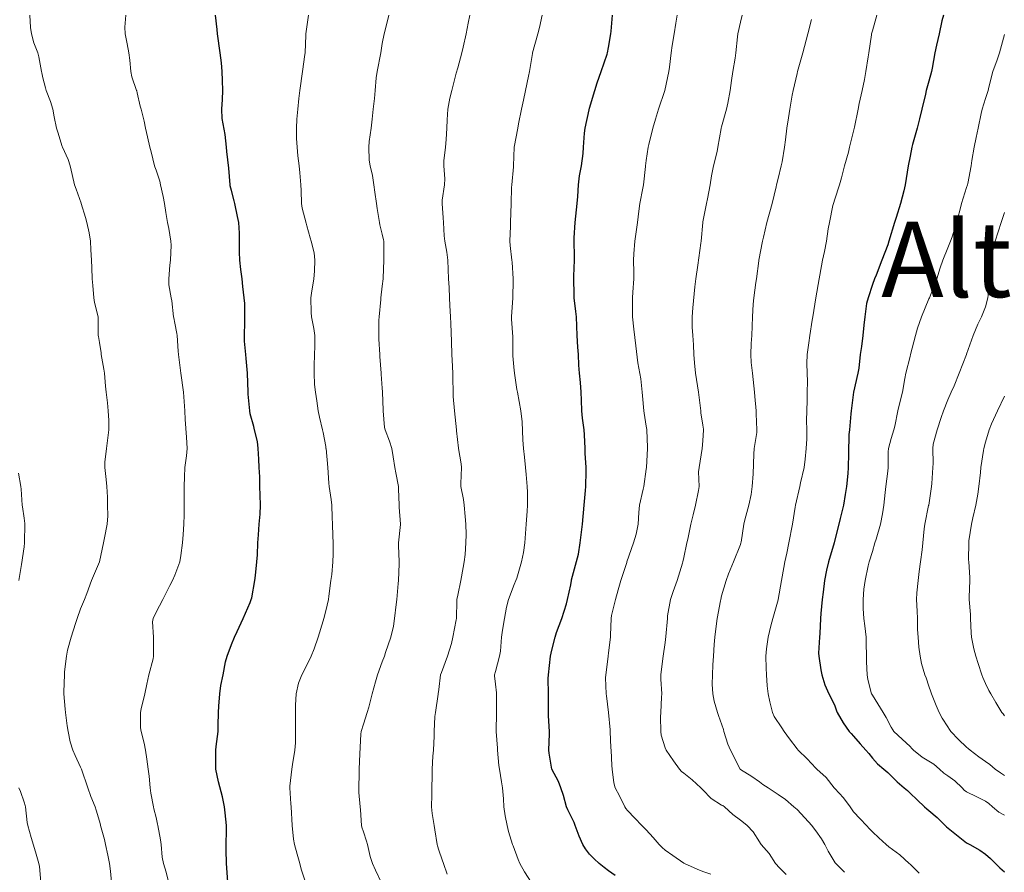
# Model space of a CAD drawing. Units: metres. Extents: x 557729 to 559673, y 4733315 to 4735630.
# Drawn here: x 559086 to 559190, y 4734501 to 4734591 of the extents above; entities that cross this region are included whole.
import ezdxf
from ezdxf.enums import TextEntityAlignment as Align

# ---------------------------------------------------------------- set-up
doc = ezdxf.new("R2010")
doc.units = ezdxf.units.M
doc.header["$MEASUREMENT"] = 0
for name, color, linetype, lineweight in [('Curva de nivel maestra', 36, 'Continuous', 30), ('Curva de nivel normal', 36, 'Continuous', 0), ('Texto cartográfico', 19, 'Continuous', 0)]:
    doc.layers.add(name, color=color, linetype=linetype, lineweight=lineweight)
doc.styles.add('Arial', font='txt', dxfattribs={"height": 0.2})

# ---------------------------------------------------------------- blocks, each defined once
blk = doc.blocks.new('*U151')
at = {"layer": 'Curva de nivel normal', "color": 36, "linetype": 'Continuous', "lineweight": 0}
blk.add_polyline3d([(559116.02, 4734499.86, 880), (559115.58, 4734501.26, 880), (559115.43, 4734501.86, 880), (559115.15, 4734502.83, 880), (559114.87, 4734503.86, 880), (559114.76, 4734504.44, 880), (559114.61, 4734505.86, 880), (559114.51, 4734507.86, 880), (559114.49, 4734508.17, 880), (559114.37, 4734509.86, 880), (559114.38, 4734510.06, 880), (559114.6, 4734511.86, 880), (559114.67, 4734512.35, 880), (559114.92, 4734513.86, 880), (559114.96, 4734514.64, 880), (559114.96, 4734515.86, 880), (559114.97, 4734516.65, 880), (559114.98, 4734517.86, 880), (559114.97, 4734518.65, 880), (559115.05, 4734519.85, 880), (559115.31, 4734520.98, 880), (559115.66, 4734521.85, 880), (559116.18, 4734522.89, 880), (559116.65, 4734523.85, 880), (559116.95, 4734524.62, 880), (559117.37, 4734525.85, 880), (559117.9, 4734527.57, 880), (559117.97, 4734527.85, 880), (559118.18, 4734528.66, 880), (559118.46, 4734529.85, 880), (559118.52, 4734530.19, 880), (559118.74, 4734531.85, 880), (559118.82, 4734532.49, 880), (559118.95, 4734533.85, 880), (559118.98, 4734534.65, 880), (559118.96, 4734535.85, 880), (559118.93, 4734536.6, 880), (559118.89, 4734537.85, 880), (559118.88, 4734538.55, 880), (559118.83, 4734539.85, 880), (559118.77, 4734540.44, 880), (559118.56, 4734541.85, 880), (559118.52, 4734542.19, 880), (559118.41, 4734543.85, 880), (559118.22, 4734545.85, 880), (559118.21, 4734545.88, 880), (559118.18, 4734546.07, 880), (559117.91, 4734547.58, 880), (559117.85, 4734547.85, 880), (559117.52, 4734549.19, 880), (559117.39, 4734549.85, 880), (559117.24, 4734550.91, 880), (559117.1, 4734551.85, 880), (559117, 4734552.67, 880), (559116.95, 4734553.85, 880), (559116.96, 4734554.63, 880), (559117, 4734555.85, 880), (559117.02, 4734556.69, 880), (559117.01, 4734557.85, 880), (559116.92, 4734558.59, 880), (559116.69, 4734559.85, 880), (559116.64, 4734560.31, 880), (559116.62, 4734561.85, 880), (559116.67, 4734562.34, 880), (559116.91, 4734563.85, 880), (559117, 4734564.67, 880), (559117.04, 4734565.85, 880), (559116.94, 4734566.61, 880), (559116.65, 4734567.85, 880), (559116.55, 4734568.22, 880), (559116.18, 4734569.49, 880), (559116.1, 4734569.77, 880), (559115.69, 4734571.36, 880), (559115.62, 4734571.85, 880), (559115.58, 4734573.25, 880), (559115.56, 4734573.85, 880), (559115.45, 4734575.12, 880), (559115.36, 4734575.85, 880), (559115.24, 4734576.91, 880), (559115.15, 4734577.85, 880), (559115.09, 4734578.76, 880), (559115.08, 4734579.85, 880), (559115.13, 4734580.8, 880), (559115.21, 4734581.85, 880), (559115.34, 4734583.01, 880), (559115.43, 4734583.85, 880), (559115.73, 4734585.85, 880), (559115.98, 4734587.65, 880), (559115.99, 4734587.85, 880), (559116.06, 4734589.73, 880), (559116.07, 4734589.85, 880), (559116.18, 4734590.59, 880), (559116.36, 4734591.85, 880)], dxfattribs=at)
blk = doc.blocks.new('*U153')
at = {"layer": 'Curva de nivel normal', "color": 36, "linetype": 'Continuous', "lineweight": 0}
blk.add_polyline3d([(559095.45, 4734499.86, 865), (559095.36, 4734501.04, 865), (559095.25, 4734501.86, 865), (559095.06, 4734502.74, 865), (559094.83, 4734503.86, 865), (559094.71, 4734504.39, 865), (559094.3, 4734505.86, 865), (559094.28, 4734505.96, 865), (559094.18, 4734506.33, 865), (559093.83, 4734507.51, 865), (559093.71, 4734507.86, 865), (559093.26, 4734508.94, 865), (559092.94, 4734509.86, 865), (559092.27, 4734511.86, 865), (559092.24, 4734511.92, 865), (559092.18, 4734512.07, 865), (559091.61, 4734513.29, 865), (559091.36, 4734513.86, 865), (559091.08, 4734514.76, 865), (559090.86, 4734515.86, 865), (559090.77, 4734516.45, 865), (559090.59, 4734517.86, 865), (559090.55, 4734518.23, 865), (559090.41, 4734519.85, 865), (559090.4, 4734520.07, 865), (559090.46, 4734521.85, 865), (559090.49, 4734522.16, 865), (559090.68, 4734523.85, 865), (559090.79, 4734524.46, 865), (559091.17, 4734525.85, 865), (559091.63, 4734527.3, 865), (559091.81, 4734527.85, 865), (559092.18, 4734528.85, 865), (559092.58, 4734529.85, 865), (559092.83, 4734530.5, 865), (559093.32, 4734531.85, 865), (559094.18, 4734533.85, 865), (559094.61, 4734535.85, 865), (559094.73, 4734536.4, 865), (559095, 4734537.85, 865), (559095.06, 4734538.73, 865), (559095.05, 4734539.85, 865), (559095.02, 4734540.69, 865), (559094.97, 4734541.85, 865), (559094.91, 4734542.58, 865), (559094.74, 4734543.85, 865), (559094.74, 4734544.41, 865), (559094.92, 4734545.85, 865), (559095.05, 4734546.72, 865), (559095.16, 4734547.85, 865), (559095.18, 4734548.85, 865), (559095.12, 4734549.85, 865), (559095.03, 4734550.7, 865), (559094.89, 4734551.85, 865), (559094.82, 4734552.49, 865), (559094.7, 4734553.85, 865), (559094.63, 4734554.3, 865), (559094.38, 4734555.85, 865), (559094.36, 4734556.03, 865), (559094.18, 4734557.1, 865), (559094.07, 4734557.74, 865), (559094.06, 4734557.85, 865), (559094.04, 4734559.71, 865), (559094.03, 4734559.85, 865), (559093.67, 4734561.34, 865), (559093.6, 4734561.85, 865), (559093.48, 4734563.15, 865), (559093.42, 4734563.85, 865), (559093.36, 4734565.03, 865), (559093.33, 4734565.85, 865), (559093.28, 4734566.95, 865), (559093.22, 4734567.85, 865), (559093.09, 4734568.76, 865), (559092.84, 4734569.85, 865), (559092.7, 4734570.37, 865), (559092.25, 4734571.85, 865), (559092.23, 4734571.9, 865), (559091.7, 4734573.37, 865), (559091.54, 4734573.85, 865), (559091.28, 4734574.95, 865), (559091.09, 4734575.85, 865), (559090.87, 4734576.54, 865), (559090.25, 4734577.85, 865), (559090.23, 4734577.9, 865), (559089.76, 4734579.43, 865), (559089.64, 4734579.85, 865), (559089.38, 4734581.05, 865), (559089.22, 4734581.85, 865), (559089, 4734582.67, 865), (559088.54, 4734583.85, 865), (559088.45, 4734584.12, 865), (559088.18, 4734585.2, 865), (559088.06, 4734585.73, 865), (559088.03, 4734585.85, 865), (559087.75, 4734587.42, 865), (559087.63, 4734587.85, 865), (559087.23, 4734588.9, 865), (559086.96, 4734589.85, 865), (559086.86, 4734590.53, 865), (559086.79, 4734591.85, 865)], dxfattribs=at)
blk = doc.blocks.new('*U161')
at = {"layer": 'Curva de nivel normal', "color": 36, "linetype": 'Continuous', "lineweight": 0}
for points in [[(559087.95, 4734499.86, 860), (559087.83, 4734501.51, 860), (559087.76, 4734501.86, 860), (559087.39, 4734503.07, 860), (559086.94, 4734504.62, 860), (559086.57, 4734505.86, 860), (559086.51, 4734506.19, 860), (559086.33, 4734507.86, 860), (559086.3, 4734507.98, 860), (559086.18, 4734508.34, 860), (559085.79, 4734509.47, 860), (559085.64, 4734509.86, 860)], [(559085.63, 4734531.85, 860), (559085.91, 4734533.58, 860), (559086.18, 4734535.43, 860), (559086.24, 4734535.85, 860), (559086.25, 4734537.92, 860), (559086.18, 4734538.49, 860), (559086.02, 4734539.69, 860), (559086, 4734539.85, 860), (559085.89, 4734541.56, 860), (559085.85, 4734541.85, 860), (559085.59, 4734543.26, 860)]]:
    blk.add_polyline3d(points, dxfattribs=at)
blk = doc.blocks.new('*U162')
at = {"layer": 'Curva de nivel normal', "color": 36, "linetype": 'Continuous', "lineweight": 0}
blk.add_polyline3d([(559124.87, 4734591.85, 885), (559124.45, 4734590.12, 885), (559124.38, 4734589.85, 885), (559124.18, 4734588.82, 885), (559124.02, 4734587.85, 885), (559123.63, 4734585.85, 885), (559123.53, 4734585.2, 885), (559123.42, 4734583.85, 885), (559123.34, 4734583.01, 885), (559123.22, 4734581.85, 885), (559123.12, 4734580.79, 885), (559123, 4734579.85, 885), (559122.78, 4734578.45, 885), (559122.74, 4734577.85, 885), (559122.8, 4734576.47, 885), (559122.9, 4734575.85, 885), (559123.14, 4734574.81, 885), (559123.3, 4734573.85, 885), (559123.4, 4734573.07, 885), (559123.57, 4734571.85, 885), (559123.65, 4734571.32, 885), (559123.89, 4734569.85, 885), (559123.94, 4734569.61, 885), (559124.18, 4734568.62, 885), (559124.32, 4734567.99, 885), (559124.33, 4734567.85, 885), (559124.36, 4734566.03, 885), (559124.36, 4734565.85, 885), (559124.28, 4734563.95, 885), (559124.27, 4734563.85, 885), (559124.18, 4734563.09, 885), (559124.03, 4734561.85, 885), (559124.02, 4734561.69, 885), (559123.84, 4734559.85, 885), (559123.81, 4734559.48, 885), (559123.81, 4734557.48, 885), (559123.92, 4734555.85, 885), (559123.94, 4734555.61, 885), (559124.06, 4734553.85, 885), (559124.07, 4734553.74, 885), (559124.18, 4734552.25, 885), (559124.21, 4734551.88, 885), (559124.21, 4734551.85, 885), (559124.28, 4734549.95, 885), (559124.28, 4734549.85, 885), (559124.42, 4734548.09, 885), (559124.48, 4734547.85, 885), (559124.96, 4734546.63, 885), (559125.18, 4734545.85, 885), (559125.33, 4734545, 885), (559125.5, 4734543.85, 885), (559125.61, 4734543.28, 885), (559125.89, 4734541.85, 885), (559125.91, 4734541.58, 885), (559125.96, 4734539.85, 885), (559125.97, 4734539.64, 885), (559126.12, 4734537.85, 885), (559126.12, 4734537.79, 885), (559125.92, 4734535.85, 885), (559125.92, 4734535.59, 885), (559125.97, 4734533.85, 885), (559125.97, 4734533.64, 885), (559125.9, 4734531.85, 885), (559125.88, 4734531.55, 885), (559125.71, 4734529.85, 885), (559125.65, 4734529.32, 885), (559125.47, 4734527.85, 885), (559125.36, 4734527.03, 885), (559125.08, 4734525.85, 885), (559124.54, 4734524.21, 885), (559124.41, 4734523.85, 885), (559124.18, 4734523.24, 885), (559123.68, 4734521.85, 885), (559123.46, 4734521.13, 885), (559123.11, 4734519.85, 885), (559122.74, 4734518.42, 885), (559122.59, 4734517.86, 885), (559122.18, 4734516.63, 885), (559121.94, 4734515.86, 885), (559121.9, 4734515.58, 885), (559121.79, 4734513.47, 885), (559121.73, 4734511.86, 885), (559121.72, 4734511.4, 885), (559121.68, 4734509.86, 885), (559121.7, 4734509.38, 885), (559121.83, 4734507.86, 885), (559121.86, 4734507.54, 885), (559121.98, 4734505.86, 885), (559122.02, 4734505.7, 885), (559122.18, 4734505.21, 885), (559122.52, 4734504.2, 885), (559122.61, 4734503.86, 885), (559122.91, 4734502.59, 885), (559123.16, 4734501.86, 885), (559123.47, 4734501.15, 885), (559124.06, 4734499.86, 885)], dxfattribs=at)
blk = doc.blocks.new('*U175')
at = {"layer": 'Curva de nivel normal', "color": 36, "linetype": 'Continuous', "lineweight": 0}
blk.add_polyline3d([(559096.99, 4734591.85, 870), (559096.89, 4734590.56, 870), (559096.92, 4734589.85, 870), (559097.12, 4734588.79, 870), (559097.29, 4734587.85, 870), (559097.39, 4734587.06, 870), (559097.51, 4734585.85, 870), (559097.63, 4734585.3, 870), (559098.12, 4734583.85, 870), (559098.13, 4734583.8, 870), (559098.18, 4734583.58, 870), (559098.51, 4734582.18, 870), (559098.6, 4734581.85, 870), (559098.92, 4734580.59, 870), (559099.08, 4734579.85, 870), (559099.27, 4734578.94, 870), (559099.52, 4734577.85, 870), (559099.65, 4734577.32, 870), (559100.02, 4734575.85, 870), (559100.06, 4734575.73, 870), (559100.18, 4734575.39, 870), (559100.57, 4734574.24, 870), (559100.66, 4734573.85, 870), (559100.94, 4734572.61, 870), (559101.09, 4734571.85, 870), (559101.23, 4734570.9, 870), (559101.41, 4734569.85, 870), (559101.54, 4734569.21, 870), (559101.76, 4734567.85, 870), (559101.78, 4734567.45, 870), (559101.7, 4734565.85, 870), (559101.66, 4734565.33, 870), (559101.53, 4734563.85, 870), (559101.55, 4734563.22, 870), (559101.8, 4734561.85, 870), (559101.86, 4734561.53, 870), (559102.04, 4734559.85, 870), (559102.06, 4734559.73, 870), (559102.18, 4734559.15, 870), (559102.4, 4734558.07, 870), (559102.42, 4734557.85, 870), (559102.53, 4734556.2, 870), (559102.56, 4734555.85, 870), (559102.74, 4734554.41, 870), (559102.8, 4734553.85, 870), (559103.08, 4734551.85, 870), (559103.18, 4734550.85, 870), (559103.23, 4734549.85, 870), (559103.29, 4734548.96, 870), (559103.41, 4734547.08, 870), (559103.48, 4734545.85, 870), (559103.42, 4734545.09, 870), (559103.25, 4734543.85, 870), (559103.19, 4734542.86, 870), (559103.18, 4734541.85, 870), (559103.16, 4734540.83, 870), (559103.16, 4734539.85, 870), (559103.17, 4734538.84, 870), (559103.13, 4734537.85, 870), (559103.06, 4734536.73, 870), (559102.99, 4734535.85, 870), (559102.83, 4734534.5, 870), (559102.69, 4734533.85, 870), (559102.18, 4734532.44, 870), (559101.92, 4734531.85, 870), (559101.66, 4734531.33, 870), (559100.89, 4734529.85, 870), (559100.18, 4734528.51, 870), (559099.88, 4734527.85, 870), (559099.82, 4734527.49, 870), (559099.92, 4734525.85, 870), (559099.93, 4734525.6, 870), (559099.92, 4734523.85, 870), (559099.87, 4734523.54, 870), (559099.42, 4734521.85, 870), (559099.21, 4734520.88, 870), (559098.99, 4734519.85, 870), (559098.59, 4734518.26, 870), (559098.52, 4734517.86, 870), (559098.54, 4734516.22, 870), (559098.59, 4734515.86, 870), (559098.92, 4734514.6, 870), (559099.08, 4734513.86, 870), (559099.22, 4734512.9, 870), (559099.36, 4734511.86, 870), (559099.44, 4734511.12, 870), (559099.57, 4734509.86, 870), (559099.64, 4734509.32, 870), (559099.91, 4734507.86, 870), (559099.96, 4734507.64, 870), (559100.18, 4734506.72, 870), (559100.35, 4734506.03, 870), (559100.39, 4734505.86, 870), (559100.66, 4734504.34, 870), (559100.72, 4734503.86, 870), (559100.84, 4734502.52, 870), (559100.97, 4734501.86, 870), (559101.25, 4734500.93, 870), (559101.64, 4734499.32, 870)], dxfattribs=at)
blk = doc.blocks.new('*U180')
at = {"layer": 'Curva de nivel maestra', "color": 36, "linetype": 'Continuous', "lineweight": 30}
blk.add_polyline3d([(559107.81, 4734499.86, 875), (559107.69, 4734501.37, 875), (559107.66, 4734501.86, 875), (559107.61, 4734503.29, 875), (559107.61, 4734503.86, 875), (559107.66, 4734505.34, 875), (559107.65, 4734505.86, 875), (559107.53, 4734507.21, 875), (559107.44, 4734507.86, 875), (559107.22, 4734508.9, 875), (559106.82, 4734510.5, 875), (559106.53, 4734511.86, 875), (559106.51, 4734512.19, 875), (559106.54, 4734513.86, 875), (559106.57, 4734514.25, 875), (559106.76, 4734515.86, 875), (559106.79, 4734516.47, 875), (559106.81, 4734517.86, 875), (559106.85, 4734518.53, 875), (559106.94, 4734519.85, 875), (559107.07, 4734520.74, 875), (559107.3, 4734521.85, 875), (559107.56, 4734523.23, 875), (559107.72, 4734523.85, 875), (559108.18, 4734525.09, 875), (559108.5, 4734525.85, 875), (559108.78, 4734526.45, 875), (559109.44, 4734527.85, 875), (559110.18, 4734529.54, 875), (559110.29, 4734529.85, 875), (559110.34, 4734530.01, 875), (559110.65, 4734531.85, 875), (559110.72, 4734532.39, 875), (559110.89, 4734533.85, 875), (559110.93, 4734534.6, 875), (559110.98, 4734535.85, 875), (559111.04, 4734536.71, 875), (559111.14, 4734537.85, 875), (559111.23, 4734538.9, 875), (559111.27, 4734539.85, 875), (559111.24, 4734540.91, 875), (559111.2, 4734541.85, 875), (559111.18, 4734542.85, 875), (559111.13, 4734543.85, 875), (559111.08, 4734544.75, 875), (559111.03, 4734545.85, 875), (559110.93, 4734546.6, 875), (559110.63, 4734547.85, 875), (559110.54, 4734548.21, 875), (559110.18, 4734549.56, 875), (559110.12, 4734549.85, 875), (559109.95, 4734551.62, 875), (559109.94, 4734551.85, 875), (559109.87, 4734553.85, 875), (559109.74, 4734555.41, 875), (559109.71, 4734555.85, 875), (559109.57, 4734557.24, 875), (559109.55, 4734557.85, 875), (559109.59, 4734559.26, 875), (559109.61, 4734559.85, 875), (559109.59, 4734561.26, 875), (559109.54, 4734561.85, 875), (559109.4, 4734563.07, 875), (559109.32, 4734563.85, 875), (559109.19, 4734564.86, 875), (559109.07, 4734565.85, 875), (559109.02, 4734566.69, 875), (559109.02, 4734567.85, 875), (559109.03, 4734568.7, 875), (559108.96, 4734569.85, 875), (559108.82, 4734570.49, 875), (559108.54, 4734571.85, 875), (559108.47, 4734572.14, 875), (559108.18, 4734573.25, 875), (559108.05, 4734573.72, 875), (559108.03, 4734573.85, 875), (559107.92, 4734575.59, 875), (559107.71, 4734577.38, 875), (559107.65, 4734577.85, 875), (559107.5, 4734579.17, 875), (559107.2, 4734580.87, 875), (559107.16, 4734581.85, 875), (559107.23, 4734582.9, 875), (559107.28, 4734583.85, 875), (559107.25, 4734584.92, 875), (559107.19, 4734585.85, 875), (559107.11, 4734586.78, 875), (559107, 4734587.85, 875), (559106.72, 4734589.85, 875), (559106.65, 4734590.32, 875), (559106.49, 4734591.85, 875)], dxfattribs=at)

msp = doc.modelspace()

# ---------------------------------------------------------------- linework, layer by layer
at = {"layer": 'Curva de nivel maestra', "color": 36, "linetype": 'Continuous', "lineweight": 30}
for points in [[(559148.9, 4734500.58, 900), (559148.18, 4734501.08, 900), (559147.73, 4734501.41, 900), (559147.18, 4734501.86, 900), (559146.65, 4734502.33, 900), (559146.18, 4734502.83, 900), (559145.73, 4734503.41, 900), (559145.46, 4734503.86, 900), (559145.08, 4734504.76, 900), (559144.66, 4734505.86, 900), (559144.52, 4734506.2, 900), (559143.86, 4734507.54, 900), (559143.74, 4734507.86, 900), (559143.39, 4734509.07, 900), (559143.14, 4734509.86, 900), (559142.86, 4734510.54, 900), (559142.18, 4734511.86, 900), (559141.87, 4734513.55, 900), (559141.85, 4734513.86, 900), (559141.91, 4734515.59, 900), (559141.91, 4734515.86, 900), (559141.83, 4734517.51, 900), (559141.82, 4734517.86, 900), (559141.81, 4734519.48, 900), (559141.8, 4734519.85, 900), (559141.79, 4734521.46, 900), (559141.8, 4734521.85, 900), (559142.04, 4734523.85, 900), (559142.18, 4734524.47, 900), (559142.52, 4734525.85, 900), (559142.67, 4734526.34, 900), (559143.22, 4734527.85, 900), (559143.72, 4734529.39, 900), (559143.84, 4734529.85, 900), (559144.18, 4734531.42, 900), (559144.25, 4734531.85, 900), (559144.27, 4734531.94, 900), (559144.98, 4734534.65, 900), (559145.19, 4734535.85, 900), (559145.33, 4734537, 900), (559145.42, 4734537.85, 900), (559145.61, 4734539.85, 900), (559145.73, 4734541.4, 900), (559145.76, 4734541.85, 900), (559145.81, 4734543.48, 900), (559145.8, 4734543.85, 900), (559145.72, 4734545.39, 900), (559145.69, 4734545.85, 900), (559145.65, 4734547.32, 900), (559145.6, 4734547.85, 900), (559145.42, 4734549.09, 900), (559145.34, 4734549.85, 900), (559145.32, 4734550.99, 900), (559145.29, 4734551.85, 900), (559145.2, 4734552.87, 900), (559145.09, 4734553.85, 900), (559145.03, 4734554.7, 900), (559144.99, 4734555.85, 900), (559144.93, 4734556.6, 900), (559144.84, 4734557.85, 900), (559144.78, 4734559.85, 900), (559144.73, 4734560.4, 900), (559144.54, 4734561.85, 900), (559144.52, 4734562.19, 900), (559144.49, 4734563.85, 900), (559144.49, 4734564.16, 900), (559144.56, 4734565.85, 900), (559144.57, 4734566.24, 900), (559144.53, 4734567.85, 900), (559144.54, 4734568.21, 900), (559144.64, 4734569.85, 900), (559144.87, 4734571.85, 900), (559144.94, 4734572.61, 900), (559145.01, 4734573.85, 900), (559145.12, 4734574.79, 900), (559145.3, 4734575.85, 900), (559145.49, 4734577.16, 900), (559145.54, 4734577.85, 900), (559145.64, 4734579.31, 900), (559145.72, 4734579.85, 900), (559146.14, 4734581.81, 900), (559146.18, 4734581.96, 900), (559146.72, 4734583.85, 900), (559146.98, 4734584.65, 900), (559147.4, 4734585.85, 900), (559148.03, 4734587.7, 900), (559148.07, 4734587.85, 900), (559148.18, 4734588.42, 900), (559148.43, 4734589.85, 900), (559148.46, 4734590.13, 900), (559148.61, 4734591.85, 900)], [(559183.7, 4734591.85, 925), (559183.55, 4734591.23, 925), (559183.26, 4734589.85, 925), (559182.98, 4734588.66, 925), (559182.8, 4734587.85, 925), (559182.53, 4734586.21, 925), (559182.45, 4734585.85, 925), (559182.17, 4734584.84, 925), (559181.89, 4734583.85, 925), (559181.79, 4734583.47, 925), (559181.42, 4734581.85, 925), (559181.17, 4734580.85, 925), (559180.91, 4734579.85, 925), (559180.43, 4734578.11, 925), (559180.37, 4734577.85, 925), (559180.17, 4734576.87, 925), (559179.98, 4734575.85, 925), (559179.64, 4734573.85, 925), (559179.51, 4734573.19, 925), (559179.17, 4734571.85, 925), (559178.69, 4734570.37, 925), (559178.53, 4734569.85, 925), (559177.93, 4734567.85, 925), (559177.8, 4734567.48, 925), (559177.17, 4734565.85, 925), (559176.56, 4734564.24, 925), (559176.4, 4734563.85, 925), (559176.17, 4734563.26, 925), (559175.71, 4734561.85, 925), (559175.56, 4734561.24, 925), (559175.36, 4734559.85, 925), (559175.28, 4734558.96, 925), (559175.16, 4734557.85, 925), (559175, 4734556.68, 925), (559174.88, 4734555.85, 925), (559174.72, 4734554.4, 925), (559174.64, 4734553.85, 925), (559174.18, 4734551.85, 925), (559173.91, 4734549.85, 925), (559173.88, 4734549.56, 925), (559173.73, 4734547.85, 925), (559173.69, 4734547.37, 925), (559173.65, 4734545.33, 925), (559173.59, 4734543.85, 925), (559173.55, 4734543.23, 925), (559173.41, 4734541.85, 925), (559173.3, 4734540.98, 925), (559173.1, 4734539.85, 925), (559172.76, 4734538.44, 925), (559172.6, 4734537.85, 925), (559172.17, 4734536.17, 925), (559172.1, 4734535.85, 925), (559171.5, 4734533.85, 925), (559171.29, 4734532.96, 925), (559171.09, 4734531.85, 925), (559170.94, 4734530.61, 925), (559170.86, 4734529.85, 925), (559170.69, 4734528.37, 925), (559170.65, 4734527.85, 925), (559170.58, 4734526.26, 925), (559170.57, 4734525.85, 925), (559170.46, 4734524.14, 925), (559170.48, 4734523.85, 925), (559170.71, 4734522.38, 925), (559170.82, 4734521.85, 925), (559171.13, 4734520.81, 925), (559171.56, 4734519.85, 925), (559171.77, 4734519.45, 925), (559172.17, 4734518.57, 925), (559172.37, 4734518.05, 925), (559172.44, 4734517.86, 925), (559173.06, 4734516.75, 925), (559173.72, 4734515.86, 925), (559173.93, 4734515.62, 925), (559174.17, 4734515.35, 925), (559174.86, 4734514.55, 925), (559175.49, 4734513.86, 925), (559175.81, 4734513.5, 925), (559176.17, 4734513.01, 925), (559176.71, 4734512.4, 925), (559177.4, 4734511.86, 925), (559177.82, 4734511.51, 925), (559178.17, 4734511.15, 925), (559178.81, 4734510.5, 925), (559179.55, 4734509.86, 925), (559179.89, 4734509.58, 925), (559180.17, 4734509.32, 925), (559180.91, 4734508.6, 925), (559181.69, 4734507.86, 925), (559181.95, 4734507.64, 925), (559182.17, 4734507.47, 925), (559183.05, 4734506.74, 925), (559183.9, 4734505.86, 925), (559184.03, 4734505.72, 925), (559186.17, 4734504.04, 925), (559186.28, 4734503.97, 925), (559186.5, 4734503.86, 925), (559187.57, 4734503.26, 925), (559188.17, 4734502.84, 925), (559188.69, 4734502.38, 925), (559189.69, 4734501.38, 925), (559190.17, 4734500.96, 925)]]:
    msp.add_polyline3d(points, dxfattribs=at)
at = {"layer": 'Curva de nivel normal', "color": 36, "linetype": 'Continuous', "lineweight": 0}
for points in [[(559133.46, 4734591.85, 890), (559133.31, 4734590.98, 890), (559133.08, 4734589.85, 890), (559132.77, 4734588.44, 890), (559132.63, 4734587.85, 890), (559132.18, 4734586.26, 890), (559132.03, 4734585.7, 890), (559131.57, 4734583.85, 890), (559131.36, 4734583.03, 890), (559131.13, 4734581.85, 890), (559131.05, 4734580.72, 890), (559131.04, 4734579.85, 890), (559130.96, 4734578.63, 890), (559130.88, 4734577.85, 890), (559130.72, 4734576.39, 890), (559130.72, 4734575.85, 890), (559130.8, 4734574.47, 890), (559130.78, 4734573.85, 890), (559130.55, 4734572.22, 890), (559130.54, 4734571.85, 890), (559130.65, 4734570.32, 890), (559130.67, 4734569.85, 890), (559130.75, 4734568.42, 890), (559130.82, 4734567.85, 890), (559131.02, 4734566.69, 890), (559131.12, 4734565.85, 890), (559131.22, 4734563.85, 890), (559131.28, 4734562.95, 890), (559131.33, 4734561.85, 890), (559131.36, 4734561.03, 890), (559131.42, 4734559.85, 890), (559131.45, 4734559.12, 890), (559131.54, 4734557.21, 890), (559131.55, 4734555.85, 890), (559131.58, 4734555.25, 890), (559131.66, 4734553.85, 890), (559131.66, 4734553.33, 890), (559131.69, 4734551.85, 890), (559131.71, 4734551.38, 890), (559131.85, 4734549.85, 890), (559132.05, 4734547.85, 890), (559132.07, 4734547.74, 890), (559132.25, 4734545.92, 890), (559132.26, 4734545.85, 890), (559132.56, 4734544.23, 890), (559132.59, 4734543.85, 890), (559132.5, 4734542.17, 890), (559132.52, 4734541.85, 890), (559132.8, 4734540.47, 890), (559132.88, 4734539.85, 890), (559132.99, 4734538.66, 890), (559133.05, 4734537.85, 890), (559133.08, 4734536.75, 890), (559133.06, 4734535.85, 890), (559132.97, 4734534.64, 890), (559132.87, 4734533.85, 890), (559132.58, 4734532.25, 890), (559132.5, 4734531.85, 890), (559132.18, 4734530.32, 890), (559132.09, 4734529.85, 890), (559132.08, 4734529.75, 890), (559132.04, 4734527.85, 890), (559132.02, 4734527.69, 890), (559131.67, 4734525.85, 890), (559131.51, 4734525.18, 890), (559131.1, 4734523.85, 890), (559130.45, 4734522.12, 890), (559130.37, 4734521.85, 890), (559130.18, 4734520.32, 890), (559130.12, 4734519.85, 890), (559130.12, 4734519.79, 890), (559129.81, 4734517.86, 890), (559129.77, 4734517.45, 890), (559129.69, 4734515.86, 890), (559129.67, 4734515.35, 890), (559129.6, 4734513.86, 890), (559129.56, 4734513.24, 890), (559129.48, 4734511.86, 890), (559129.44, 4734509.12, 890), (559129.42, 4734507.86, 890), (559129.46, 4734507.14, 890), (559129.67, 4734505.86, 890), (559129.75, 4734505.43, 890), (559130, 4734503.86, 890), (559130.03, 4734503.71, 890), (559130.18, 4734503.26, 890), (559130.54, 4734502.22, 890), (559130.66, 4734501.86, 890), (559131.05, 4734500.73, 890)], [(559141.16, 4734591.85, 895), (559140.87, 4734590.54, 895), (559140.69, 4734589.85, 895), (559140.11, 4734587.85, 895), (559140.1, 4734587.77, 895), (559139.79, 4734585.85, 895), (559139.7, 4734585.37, 895), (559139.38, 4734583.85, 895), (559139.16, 4734582.83, 895), (559138.96, 4734581.85, 895), (559138.64, 4734580.31, 895), (559138.55, 4734579.85, 895), (559138.18, 4734577.85, 895), (559138.09, 4734575.85, 895), (559138.09, 4734575.76, 895), (559137.91, 4734573.85, 895), (559137.89, 4734573.56, 895), (559137.86, 4734571.85, 895), (559137.8, 4734569.85, 895), (559137.78, 4734569.45, 895), (559137.72, 4734567.85, 895), (559137.74, 4734567.41, 895), (559137.94, 4734565.85, 895), (559137.96, 4734565.63, 895), (559138.07, 4734563.85, 895), (559138.07, 4734563.74, 895), (559138.02, 4734561.85, 895), (559137.9, 4734559.85, 895), (559137.9, 4734559.57, 895), (559138.03, 4734557.7, 895), (559138.02, 4734555.85, 895), (559138.03, 4734555.7, 895), (559138.18, 4734554.14, 895), (559138.21, 4734553.88, 895), (559138.21, 4734553.85, 895), (559138.47, 4734552.14, 895), (559138.51, 4734551.85, 895), (559138.88, 4734549.85, 895), (559139.01, 4734548.68, 895), (559139.1, 4734546.77, 895), (559139.17, 4734545.85, 895), (559139.28, 4734544.95, 895), (559139.39, 4734543.85, 895), (559139.44, 4734543.11, 895), (559139.54, 4734541.85, 895), (559139.57, 4734541.24, 895), (559139.58, 4734539.85, 895), (559139.56, 4734539.23, 895), (559139.44, 4734537.85, 895), (559139.29, 4734535.85, 895), (559139.18, 4734534.85, 895), (559138.96, 4734533.85, 895), (559138.45, 4734532.12, 895), (559138.35, 4734531.85, 895), (559138.18, 4734531.43, 895), (559137.58, 4734529.85, 895), (559137.36, 4734529.03, 895), (559137.15, 4734527.85, 895), (559136.93, 4734526.6, 895), (559136.83, 4734525.85, 895), (559136.71, 4734524.38, 895), (559136.63, 4734523.85, 895), (559136.18, 4734522.22, 895), (559136.08, 4734521.85, 895), (559136.07, 4734521.74, 895), (559136.18, 4734520.87, 895), (559136.29, 4734519.96, 895), (559136.3, 4734519.85, 895), (559136.3, 4734517.86, 895), (559136.28, 4734515.86, 895), (559136.41, 4734514.09, 895), (559136.42, 4734513.86, 895), (559136.55, 4734512.23, 895), (559136.6, 4734511.86, 895), (559136.82, 4734510.5, 895), (559136.92, 4734509.86, 895), (559137.04, 4734508.72, 895), (559137.09, 4734507.86, 895), (559137.21, 4734506.89, 895), (559137.42, 4734505.86, 895), (559137.57, 4734505.25, 895), (559138.01, 4734503.86, 895), (559138.05, 4734503.73, 895), (559138.58, 4734502.26, 895), (559138.76, 4734501.86, 895), (559139.27, 4734500.95, 895), (559139.99, 4734499.86, 895)], [(559155.46, 4734591.85, 905), (559155.32, 4734590.99, 905), (559155.15, 4734589.85, 905), (559154.95, 4734588.62, 905), (559154.83, 4734587.85, 905), (559154.65, 4734586.32, 905), (559154.58, 4734585.85, 905), (559154.17, 4734583.85, 905), (559154.16, 4734583.83, 905), (559153.47, 4734581.85, 905), (559153.15, 4734580.82, 905), (559152.89, 4734579.85, 905), (559152.45, 4734578.12, 905), (559152.39, 4734577.85, 905), (559152.18, 4734576.43, 905), (559152.1, 4734575.85, 905), (559152.1, 4734575.77, 905), (559151.88, 4734573.85, 905), (559151.82, 4734573.49, 905), (559151.51, 4734571.85, 905), (559151.39, 4734571.06, 905), (559151.26, 4734569.85, 905), (559150.98, 4734567.85, 905), (559150.85, 4734566.52, 905), (559150.83, 4734565.85, 905), (559150.85, 4734564.52, 905), (559150.85, 4734563.85, 905), (559150.77, 4734562.44, 905), (559150.74, 4734561.85, 905), (559150.73, 4734560.4, 905), (559150.74, 4734559.85, 905), (559150.87, 4734558.54, 905), (559151.08, 4734556.75, 905), (559151.28, 4734554.95, 905), (559151.6, 4734553.27, 905), (559151.76, 4734551.85, 905), (559151.79, 4734551.46, 905), (559151.92, 4734549.85, 905), (559151.95, 4734549.62, 905), (559152.18, 4734548.23, 905), (559152.23, 4734547.9, 905), (559152.23, 4734547.85, 905), (559152.3, 4734545.97, 905), (559152.3, 4734545.85, 905), (559152.2, 4734543.85, 905), (559152.18, 4734543.67, 905), (559151.94, 4734541.85, 905), (559151.87, 4734541.54, 905), (559151.48, 4734539.85, 905), (559151.41, 4734539.08, 905), (559151.32, 4734537.85, 905), (559151.1, 4734536.77, 905), (559150.82, 4734535.85, 905), (559150.14, 4734533.85, 905), (559150.11, 4734533.78, 905), (559149.47, 4734531.85, 905), (559149.19, 4734530.86, 905), (559148.93, 4734529.85, 905), (559148.49, 4734528.16, 905), (559148.45, 4734527.85, 905), (559148.4, 4734526.07, 905), (559148.39, 4734525.85, 905), (559148.18, 4734524.18, 905), (559148.14, 4734523.85, 905), (559148.13, 4734523.8, 905), (559147.88, 4734521.85, 905), (559147.86, 4734521.53, 905), (559147.93, 4734519.85, 905), (559147.95, 4734519.62, 905), (559148.17, 4734517.85, 905), (559148.35, 4734516.03, 905), (559148.36, 4734515.86, 905), (559148.43, 4734514.11, 905), (559148.45, 4734513.86, 905), (559148.55, 4734512.23, 905), (559148.58, 4734511.86, 905), (559148.73, 4734510.41, 905), (559148.9, 4734509.86, 905), (559149.33, 4734509.01, 905), (559149.9, 4734507.86, 905), (559150.01, 4734507.69, 905), (559150.18, 4734507.48, 905), (559150.96, 4734506.64, 905), (559151.72, 4734505.86, 905), (559152.18, 4734505.4, 905), (559152.92, 4734504.6, 905), (559153.54, 4734503.86, 905), (559153.86, 4734503.54, 905), (559154.18, 4734503.27, 905), (559155.01, 4734502.69, 905), (559156.18, 4734501.89, 905), (559156.24, 4734501.86, 905), (559157.57, 4734501.25, 905), (559158.18, 4734501, 905), (559159.03, 4734500.71, 905)], [(559162.36, 4734591.85, 910), (559162.18, 4734591.08, 910), (559161.91, 4734589.85, 910), (559161.86, 4734589.53, 910), (559161.7, 4734587.85, 910), (559161.62, 4734587.29, 910), (559161.36, 4734585.85, 910), (559161.23, 4734584.9, 910), (559161.08, 4734583.85, 910), (559160.83, 4734582.5, 910), (559160.68, 4734581.85, 910), (559160.18, 4734579.98, 910), (559160.14, 4734579.85, 910), (559160.13, 4734579.8, 910), (559159.79, 4734577.85, 910), (559159.69, 4734577.36, 910), (559159.33, 4734575.85, 910), (559159.12, 4734574.79, 910), (559158.95, 4734573.85, 910), (559158.67, 4734572.34, 910), (559158.57, 4734571.85, 910), (559158.18, 4734569.91, 910), (559158.17, 4734569.84, 910), (559158.01, 4734567.85, 910), (559157.99, 4734567.66, 910), (559157.64, 4734565.31, 910), (559157.43, 4734563.85, 910), (559157.34, 4734563.01, 910), (559157.11, 4734560.78, 910), (559157.06, 4734559.85, 910), (559157.07, 4734558.74, 910), (559157.11, 4734557.85, 910), (559157.18, 4734556.85, 910), (559157.24, 4734555.85, 910), (559157.29, 4734554.96, 910), (559157.4, 4734553.85, 910), (559157.5, 4734553.17, 910), (559157.72, 4734551.85, 910), (559157.96, 4734549.85, 910), (559157.98, 4734549.65, 910), (559158.18, 4734548.33, 910), (559158.24, 4734547.91, 910), (559158.24, 4734547.85, 910), (559158.18, 4734546.67, 910), (559158.13, 4734545.85, 910), (559157.78, 4734543.85, 910), (559157.74, 4734543.41, 910), (559157.78, 4734541.85, 910), (559157.74, 4734541.41, 910), (559157.41, 4734539.85, 910), (559157.17, 4734538.84, 910), (559156.93, 4734537.85, 910), (559156.58, 4734536.25, 910), (559156.5, 4734535.85, 910), (559156.18, 4734534.32, 910), (559156.08, 4734533.85, 910), (559156.04, 4734533.71, 910), (559155.45, 4734531.85, 910), (559155.04, 4734530.71, 910), (559154.77, 4734529.85, 910), (559154.44, 4734528.11, 910), (559154.42, 4734527.85, 910), (559154.26, 4734525.93, 910), (559154.18, 4734525.28, 910), (559153.97, 4734523.85, 910), (559153.93, 4734523.6, 910), (559153.74, 4734521.85, 910), (559153.74, 4734521.41, 910), (559153.82, 4734519.85, 910), (559153.8, 4734519.48, 910), (559153.72, 4734517.86, 910), (559153.71, 4734517.39, 910), (559153.73, 4734515.86, 910), (559153.78, 4734515.46, 910), (559154.18, 4734514.13, 910), (559154.25, 4734513.93, 910), (559154.29, 4734513.86, 910), (559155.07, 4734512.75, 910), (559155.72, 4734511.86, 910), (559155.94, 4734511.62, 910), (559156.18, 4734511.41, 910), (559157.04, 4734510.72, 910), (559157.99, 4734509.86, 910), (559158.18, 4734509.65, 910), (559159.06, 4734508.74, 910), (559160.18, 4734508.05, 910), (559160.31, 4734507.99, 910), (559160.48, 4734507.86, 910), (559161.38, 4734507.06, 910), (559162.18, 4734506.44, 910), (559162.51, 4734506.19, 910), (559162.9, 4734505.86, 910), (559163.51, 4734505.19, 910), (559164.18, 4734504.15, 910), (559164.29, 4734503.97, 910), (559164.39, 4734503.86, 910), (559165.23, 4734502.91, 910), (559165.91, 4734501.86, 910), (559166.02, 4734501.7, 910), (559166.18, 4734501.52, 910), (559167.01, 4734500.69, 910)], [(559169.7, 4734591.37, 915), (559169.34, 4734589.85, 915), (559168.8, 4734587.85, 915), (559168.23, 4734585.85, 915), (559168.18, 4734585.65, 915), (559167.77, 4734583.85, 915), (559167.67, 4734583.34, 915), (559167.4, 4734581.85, 915), (559167.27, 4734580.94, 915), (559167.11, 4734579.85, 915), (559166.95, 4734578.62, 915), (559166.84, 4734577.85, 915), (559166.59, 4734576.26, 915), (559166.51, 4734575.85, 915), (559166.18, 4734574.51, 915), (559166, 4734573.85, 915), (559165.95, 4734573.62, 915), (559165.55, 4734571.85, 915), (559164.98, 4734569.85, 915), (559164.61, 4734568.28, 915), (559164.52, 4734567.85, 915), (559164.12, 4734565.85, 915), (559164.11, 4734565.78, 915), (559163.87, 4734563.85, 915), (559163.82, 4734563.49, 915), (559163.58, 4734561.85, 915), (559163.51, 4734561.18, 915), (559163.45, 4734559.85, 915), (559163.37, 4734557.85, 915), (559163.33, 4734557, 915), (559163.29, 4734555.85, 915), (559163.32, 4734554.99, 915), (559163.46, 4734553.85, 915), (559163.53, 4734553.2, 915), (559163.65, 4734551.85, 915), (559163.7, 4734551.37, 915), (559163.84, 4734549.85, 915), (559163.86, 4734549.53, 915), (559163.92, 4734547.85, 915), (559163.9, 4734547.57, 915), (559163.64, 4734545.85, 915), (559163.58, 4734545.25, 915), (559163.52, 4734543.19, 915), (559163.42, 4734541.85, 915), (559163.32, 4734540.99, 915), (559163.08, 4734539.85, 915), (559162.64, 4734538.31, 915), (559162.54, 4734537.85, 915), (559162.25, 4734535.92, 915), (559162.23, 4734535.85, 915), (559162.18, 4734535.7, 915), (559161.43, 4734533.85, 915), (559160.91, 4734532.58, 915), (559160.65, 4734531.85, 915), (559160.18, 4734530.24, 915), (559160.08, 4734529.85, 915), (559160.05, 4734529.72, 915), (559159.72, 4734527.85, 915), (559159.64, 4734527.31, 915), (559159.47, 4734525.85, 915), (559159.4, 4734525.07, 915), (559159.31, 4734523.85, 915), (559159.25, 4734522.92, 915), (559159.2, 4734521.85, 915), (559159.19, 4734520.86, 915), (559159.23, 4734519.85, 915), (559159.38, 4734519.05, 915), (559159.74, 4734517.86, 915), (559159.85, 4734517.53, 915), (559160.37, 4734516.05, 915), (559160.42, 4734515.86, 915), (559160.84, 4734514.52, 915), (559161.12, 4734513.86, 915), (559162.16, 4734511.84, 915), (559162.18, 4734511.82, 915), (559163.38, 4734511.06, 915), (559164.18, 4734510.51, 915), (559164.56, 4734510.24, 915), (559165.12, 4734509.86, 915), (559165.76, 4734509.44, 915), (559166.18, 4734509.17, 915), (559166.96, 4734508.64, 915), (559167.84, 4734507.86, 915), (559168.03, 4734507.71, 915), (559168.18, 4734507.57, 915), (559169.01, 4734506.69, 915), (559169.74, 4734505.86, 915), (559169.94, 4734505.62, 915), (559170.18, 4734505.32, 915), (559170.77, 4734504.46, 915), (559171.12, 4734503.86, 915), (559171.48, 4734503.17, 915), (559172.21, 4734501.9, 915), (559173.22, 4734500.91, 915)], [(559176.63, 4734591.85, 920), (559176.17, 4734590.18, 920), (559176.09, 4734589.85, 920), (559176.07, 4734589.75, 920), (559175.8, 4734587.85, 920), (559175.73, 4734587.41, 920), (559175.47, 4734585.85, 920), (559175.32, 4734585, 920), (559175.08, 4734583.85, 920), (559174.78, 4734582.46, 920), (559174.65, 4734581.85, 920), (559174.26, 4734579.94, 920), (559174.17, 4734579.54, 920), (559173.76, 4734577.85, 920), (559173.62, 4734577.3, 920), (559173.23, 4734575.85, 920), (559172.9, 4734574.58, 920), (559172.69, 4734573.85, 920), (559172.17, 4734572.3, 920), (559172.03, 4734571.85, 920), (559171.98, 4734571.66, 920), (559171.61, 4734569.85, 920), (559171.49, 4734569.17, 920), (559171.29, 4734567.85, 920), (559171.08, 4734566.75, 920), (559170.88, 4734565.85, 920), (559170.6, 4734564.27, 920), (559170.53, 4734563.85, 920), (559170.18, 4734561.85, 920), (559169.87, 4734559.85, 920), (559169.8, 4734559.47, 920), (559169.54, 4734557.85, 920), (559169.42, 4734557.09, 920), (559169.25, 4734555.85, 920), (559169.2, 4734554.87, 920), (559169.25, 4734553.85, 920), (559169.29, 4734552.96, 920), (559169.26, 4734551.85, 920), (559169.24, 4734550.91, 920), (559169.18, 4734548.85, 920), (559169.2, 4734547.85, 920), (559169.21, 4734546.88, 920), (559169.15, 4734545.85, 920), (559169.05, 4734544.72, 920), (559168.92, 4734543.85, 920), (559168.55, 4734542.22, 920), (559168.46, 4734541.85, 920), (559168.01, 4734539.85, 920), (559167.98, 4734539.65, 920), (559167.69, 4734537.85, 920), (559167.32, 4734535.85, 920), (559167.09, 4734534.76, 920), (559166.89, 4734533.85, 920), (559166.59, 4734532.26, 920), (559166.52, 4734531.85, 920), (559166.19, 4734529.85, 920), (559166.18, 4734529.81, 920), (559165.61, 4734527.85, 920), (559165.39, 4734527.06, 920), (559165.11, 4734525.85, 920), (559164.93, 4734524.6, 920), (559164.88, 4734523.85, 920), (559164.89, 4734522.56, 920), (559164.93, 4734521.85, 920), (559165.02, 4734520.69, 920), (559165.13, 4734519.85, 920), (559165.31, 4734518.98, 920), (559165.59, 4734517.86, 920), (559165.77, 4734517.45, 920), (559166.55, 4734516.23, 920), (559166.8, 4734515.86, 920), (559167.38, 4734515.06, 920), (559168.18, 4734514.01, 920), (559168.31, 4734513.86, 920), (559169.27, 4734512.95, 920), (559170.18, 4734511.96, 920), (559170.22, 4734511.91, 920), (559170.28, 4734511.86, 920), (559171.28, 4734510.96, 920), (559172.13, 4734509.86, 920), (559172.15, 4734509.84, 920), (559172.17, 4734509.81, 920), (559173.11, 4734508.8, 920), (559173.8, 4734507.86, 920), (559173.95, 4734507.64, 920), (559174.17, 4734507.34, 920), (559174.89, 4734506.58, 920), (559175.54, 4734505.86, 920), (559175.85, 4734505.54, 920), (559176.17, 4734505.22, 920), (559176.87, 4734504.56, 920), (559177.62, 4734503.86, 920), (559177.92, 4734503.61, 920), (559179.08, 4734502.77, 920), (559180.09, 4734501.86, 920), (559180.17, 4734501.78, 920), (559181.12, 4734500.81, 920)], [(559190.17, 4734589.8, 930), (559189.67, 4734587.85, 930), (559189.4, 4734587.08, 930), (559188.96, 4734585.85, 930), (559188.52, 4734584.2, 930), (559188.44, 4734583.85, 930), (559188.17, 4734582.99, 930), (559187.82, 4734581.85, 930), (559187.72, 4734581.4, 930), (559187.4, 4734579.85, 930), (559187.17, 4734578.85, 930), (559186.96, 4734577.85, 930), (559186.73, 4734576.41, 930), (559186.65, 4734575.85, 930), (559186.29, 4734573.97, 930), (559186.26, 4734573.85, 930), (559186.17, 4734573.55, 930), (559185.64, 4734571.85, 930), (559185.44, 4734571.12, 930), (559185.1, 4734569.85, 930), (559184.65, 4734568.33, 930), (559184.47, 4734567.85, 930), (559184.17, 4734567.17, 930), (559183.63, 4734565.85, 930), (559183.37, 4734565.05, 930), (559182.99, 4734563.85, 930), (559182.22, 4734561.85, 930), (559182.17, 4734561.74, 930), (559181.37, 4734559.85, 930), (559180.95, 4734558.63, 930), (559180.74, 4734557.85, 930), (559180.23, 4734555.85, 930), (559180.17, 4734555.63, 930), (559179.73, 4734553.85, 930), (559179.62, 4734553.3, 930), (559179.35, 4734551.85, 930), (559179.08, 4734550.76, 930), (559178.86, 4734549.85, 930), (559178.56, 4734548.24, 930), (559178.46, 4734547.85, 930), (559178.17, 4734546.92, 930), (559177.88, 4734545.85, 930), (559177.84, 4734545.52, 930), (559177.83, 4734543.85, 930), (559177.8, 4734543.48, 930), (559177.58, 4734541.85, 930), (559177.51, 4734541.19, 930), (559177.38, 4734539.85, 930), (559177.26, 4734538.94, 930), (559177.03, 4734537.85, 930), (559176.56, 4734536.24, 930), (559176.44, 4734535.85, 930), (559176.17, 4734534.93, 930), (559175.84, 4734533.85, 930), (559175.73, 4734533.41, 930), (559175.42, 4734531.85, 930), (559175.28, 4734530.96, 930), (559175.2, 4734529.85, 930), (559175.2, 4734528.88, 930), (559175.25, 4734527.85, 930), (559175.36, 4734527.04, 930), (559175.5, 4734525.85, 930), (559175.52, 4734525.2, 930), (559175.53, 4734523.85, 930), (559175.54, 4734523.22, 930), (559175.62, 4734521.85, 930), (559175.7, 4734521.38, 930), (559176.09, 4734519.85, 930), (559176.11, 4734519.79, 930), (559176.17, 4734519.69, 930), (559177.33, 4734517.86, 930), (559177.65, 4734517.34, 930), (559178.17, 4734516.32, 930), (559178.33, 4734516.02, 930), (559178.45, 4734515.86, 930), (559179.34, 4734515.03, 930), (559180.17, 4734514.26, 930), (559180.36, 4734514.05, 930), (559180.55, 4734513.86, 930), (559181.45, 4734513.14, 930), (559182.17, 4734512.7, 930), (559182.69, 4734512.38, 930), (559183.28, 4734511.86, 930), (559183.75, 4734511.44, 930), (559184.17, 4734511.16, 930), (559184.93, 4734510.62, 930), (559185.68, 4734509.86, 930), (559185.92, 4734509.61, 930), (559186.17, 4734509.44, 930), (559187.24, 4734508.93, 930), (559188.17, 4734508.44, 930), (559188.52, 4734508.21, 930), (559188.91, 4734507.86, 930), (559189.6, 4734507.29, 930), (559190.17, 4734506.97, 930)], [(559190.17, 4734570.9, 935), (559189.82, 4734569.85, 935), (559189.19, 4734567.85, 935), (559188.89, 4734566.57, 935), (559188.79, 4734565.85, 935), (559188.66, 4734564.34, 935), (559188.62, 4734563.85, 935), (559188.46, 4734562.14, 935), (559188.42, 4734561.85, 935), (559188.17, 4734560.89, 935), (559187.74, 4734559.85, 935), (559187.36, 4734559.04, 935), (559186.87, 4734557.85, 935), (559186.17, 4734555.89, 935), (559186.16, 4734555.85, 935), (559186.15, 4734555.83, 935), (559185.39, 4734553.85, 935), (559184.83, 4734552.51, 935), (559184.53, 4734551.85, 935), (559184.17, 4734551.02, 935), (559183.72, 4734549.85, 935), (559183.48, 4734549.16, 935), (559183.06, 4734547.85, 935), (559182.63, 4734546.31, 935), (559182.57, 4734545.85, 935), (559182.61, 4734544.29, 935), (559182.6, 4734543.85, 935), (559182.47, 4734542.15, 935), (559182.44, 4734541.85, 935), (559182.15, 4734539.85, 935), (559182.14, 4734539.82, 935), (559181.73, 4734537.85, 935), (559181.66, 4734537.34, 935), (559181.52, 4734535.85, 935), (559181.45, 4734535.13, 935), (559181.29, 4734533.85, 935), (559181.14, 4734532.82, 935), (559181.01, 4734531.85, 935), (559180.88, 4734530.56, 935), (559180.86, 4734529.85, 935), (559180.93, 4734528.61, 935), (559180.96, 4734527.85, 935), (559180.97, 4734526.65, 935), (559181.01, 4734525.85, 935), (559181.11, 4734524.79, 935), (559181.24, 4734523.85, 935), (559181.39, 4734523.07, 935), (559181.75, 4734521.85, 935), (559181.87, 4734521.55, 935), (559182.17, 4734520.66, 935), (559182.37, 4734520.05, 935), (559182.43, 4734519.85, 935), (559182.93, 4734518.61, 935), (559183.26, 4734517.86, 935), (559183.58, 4734517.27, 935), (559184.17, 4734516.34, 935), (559184.36, 4734516.05, 935), (559184.51, 4734515.86, 935), (559185.3, 4734514.99, 935), (559186.17, 4734514.17, 935), (559186.34, 4734514.03, 935), (559186.53, 4734513.86, 935), (559187.47, 4734513.16, 935), (559188.17, 4734512.68, 935), (559188.64, 4734512.33, 935), (559189.21, 4734511.86, 935), (559189.76, 4734511.45, 935), (559190.17, 4734511.19, 935)], [(559190.17, 4734551.41, 940), (559189.44, 4734549.85, 940), (559188.82, 4734548.5, 940), (559188.57, 4734547.85, 940), (559188.17, 4734546.54, 940), (559188, 4734545.85, 940), (559187.96, 4734545.64, 940), (559187.69, 4734543.85, 940), (559187.63, 4734543.31, 940), (559187.45, 4734541.85, 940), (559187.34, 4734541.02, 940), (559187.14, 4734539.85, 940), (559186.82, 4734538.5, 940), (559186.67, 4734537.85, 940), (559186.4, 4734536.08, 940), (559186.39, 4734535.85, 940), (559186.38, 4734534.06, 940), (559186.39, 4734533.85, 940), (559186.5, 4734532.18, 940), (559186.51, 4734531.85, 940), (559186.43, 4734530.11, 940), (559186.44, 4734529.85, 940), (559186.57, 4734528.25, 940), (559186.58, 4734527.85, 940), (559186.65, 4734526.33, 940), (559186.7, 4734525.85, 940), (559186.94, 4734524.62, 940), (559187.14, 4734523.85, 940), (559187.38, 4734523.06, 940), (559187.78, 4734521.85, 940), (559187.89, 4734521.57, 940), (559188.17, 4734520.95, 940), (559188.53, 4734520.21, 940), (559188.72, 4734519.85, 940), (559189.26, 4734518.94, 940), (559189.92, 4734517.86, 940), (559190.03, 4734517.72, 940)], [(559190.03, 4734517.72, 940), (559190.17, 4734517.52, 940)]]:
    msp.add_polyline3d(points, dxfattribs=at)

# ---------------------------------------------------------------- block references
at = {"layer": 'Curva de nivel maestra', "color": 36, "linetype": 'Continuous', "lineweight": 30}
msp.add_blockref('*U180', (0, 0), dxfattribs=at)
at = {"layer": 'Curva de nivel normal', "color": 36, "linetype": 'Continuous', "lineweight": 0}
for name in ['*U161', '*U153', '*U175', '*U151', '*U162']:
    msp.add_blockref(name, (0, 0), dxfattribs=at)

# ---------------------------------------------------------------- texts
at = {"layer": 'Texto cartográfico', "color": 19, "linetype": 'Continuous', "lineweight": 0, "style": 'Arial'}
msp.add_text('Alto de Zulaspe', height=8, dxfattribs=at).set_placement((559216.37, 4734565.93), align=Align.MIDDLE_CENTER)

doc.saveas('drawing.dxf')
